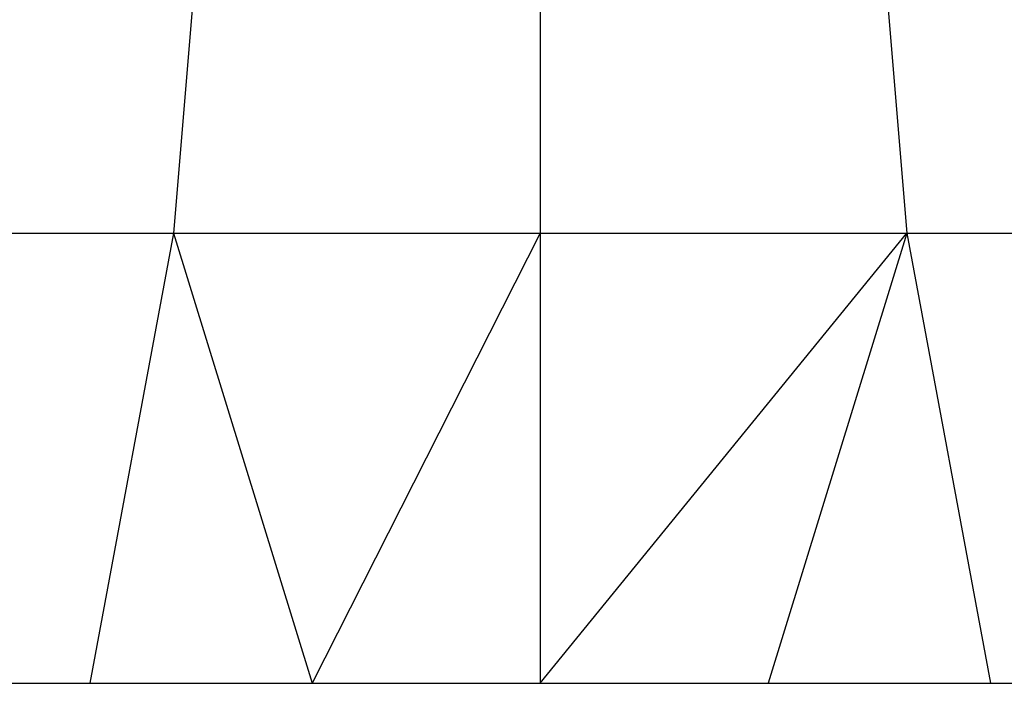
# Model space of a CAD drawing. Units: millimetres. Extents: x 38180 to 44501, y 26261 to 32319.
# Drawn here: x 41360 to 41372, y 29446 to 29454 of the extents above; entities that cross this region are included whole.
import ezdxf

# ---------------------------------------------------------------- set-up
doc = ezdxf.new("R2010")
doc.units = ezdxf.units.MM
doc.layers.add('Strefa bezpieczna', color=8, linetype='Continuous')
doc.dimstyles.get("Standard").update_dxf_attribs({"dimtxt": 180, "dimasz": 200, "dimexe": 0.18, "dimexo": 0.0625, "dimgap": 200, "dimtad": 0, "dimtih": 1, "dimtoh": 1, "dimlfac": 0.001, "dimzin": 0, "dimdsep": 46, "dimtxsty": 'Standard', "dimcen": 0.09, "dimse1": 1, "dimse2": 1, "dimadec": 0, "dimazin": 0, "dimtfac": 1, "dimtdec": 4, "dimtofl": 0, "dimtmove": 0, "dimatfit": 3, "dimfxl": 1, "dimtolj": 1, "dimtzin": 0, "dimarcsym": 0})

# ---------------------------------------------------------------- blocks, each defined once
blk = doc.blocks.new('*D166')
at = {"layer": 'Defpoints', "color": 0}
for p in [(44501.291, 32201.249), (39821.291, 29395.795), (44501.291, 29380.795)]:
    blk.add_point(p, dxfattribs=at)
at = {"layer": 'Strefa bezpieczna', "color": 0, "lineweight": -2}
for p, q in [((40021.291, 32201.249), (41691.291, 32201.249)), ((44301.291, 32201.249), (42631.291, 32201.249))]:
    blk.add_line(p, q, dxfattribs=at)
at = {"layer": 'Strefa bezpieczna', "color": 0}
for points in [[(40021.291, 32234.582), (40021.291, 32167.915), (39821.291, 32201.249)], [(44301.291, 32167.915), (44301.291, 32234.582), (44501.291, 32201.249)]]:
    blk.add_solid(points, dxfattribs=at)
at = {"layer": 'Strefa bezpieczna', "color": 0, "insert": (42161.291, 32201.249), "char_height": 180, "attachment_point": 5}
blk.add_mtext('\\A1;4.68', dxfattribs=at)
blk = doc.blocks.new('*D167')
at = {"layer": 'Defpoints', "color": 0}
for p in [(43001.115, 31523.328), (41321.291, 29437.3), (43001.115, 29395.8)]:
    blk.add_point(p, dxfattribs=at)
at = {"layer": 'Strefa bezpieczna', "color": 0, "lineweight": -2}
for p, q in [((41121.291, 31523.328), (40921.291, 31523.328)), ((43201.115, 31523.328), (43401.115, 31523.328))]:
    blk.add_line(p, q, dxfattribs=at)
at = {"layer": 'Strefa bezpieczna', "color": 0}
for points in [[(41121.291, 31489.994), (41121.291, 31556.661), (41321.291, 31523.328)], [(43201.115, 31556.661), (43201.115, 31489.994), (43001.115, 31523.328)]]:
    blk.add_solid(points, dxfattribs=at)
at = {"layer": 'Strefa bezpieczna', "color": 0, "insert": (42161.203, 31523.328), "char_height": 180, "attachment_point": 5}
blk.add_mtext('\\A1;1.68', dxfattribs=at)
blk = doc.blocks.new('*D169')
at = {"layer": 'Defpoints', "color": 0}
for p in [(41761.291, 30940.795), (38419, 26260.807), (42161.291, 26260.807)]:
    blk.add_point(p, dxfattribs=at)
at = {"layer": 'Strefa bezpieczna', "color": 0, "lineweight": -2}
for p, q in [((38419, 30740.795), (38419, 28890.801)), ((38419, 26460.807), (38419, 28310.801))]:
    blk.add_line(p, q, dxfattribs=at)
at = {"layer": 'Strefa bezpieczna', "color": 0}
for points in [[(38452.333, 30740.795), (38385.667, 30740.795), (38419, 30940.795)], [(38385.667, 26460.807), (38452.333, 26460.807), (38419, 26260.807)]]:
    blk.add_solid(points, dxfattribs=at)
at = {"layer": 'Strefa bezpieczna', "color": 0, "insert": (38419, 28600.801), "char_height": 180, "attachment_point": 5}
blk.add_mtext('\\A1;4.68', dxfattribs=at)

msp = doc.modelspace()

# ---------------------------------------------------------------- linework, layer by layer
for p, q in [((41362.203, 29456.673), (41361.764, 29451.356)), ((41366.291, 29456.673), (41366.291, 29451.356)), ((41370.38, 29456.673), (41370.819, 29451.356)), ((41357.546, 29451.356), (41361.764, 29451.356)), ((41361.764, 29451.356), (41360.729, 29445.8)), ((41361.764, 29451.356), (41366.291, 29451.356)), ((41361.764, 29451.356), (41363.476, 29445.8)), ((41366.291, 29451.356), (41363.476, 29445.8)), ((41366.291, 29451.356), (41370.819, 29451.356)), ((41366.291, 29451.356), (41366.291, 29445.8)), ((41366.291, 29445.8), (41370.819, 29451.356)), ((41370.819, 29451.356), (41369.107, 29445.8)), ((41370.819, 29451.356), (41375.037, 29451.356)), ((41370.819, 29451.356), (41371.854, 29445.8)), ((41358.12, 29445.8), (41360.729, 29445.8)), ((41360.729, 29445.8), (41363.476, 29445.8)), ((41363.476, 29445.8), (41366.291, 29445.8)), ((41366.291, 29445.8), (41369.107, 29445.8)), ((41369.107, 29445.8), (41371.854, 29445.8)), ((41371.854, 29445.8), (41374.463, 29445.8))]:
    msp.add_line(p, q)

# ---------------------------------------------------------------- dimensions: what is measured, and where the dimension line sits
at = {"layer": 'Strefa bezpieczna'}
dim = msp.add_linear_dim(base=(44501.291, 32201.249), p1=(39821.291, 29395.795), p2=(44501.291, 29380.795), dimstyle='Standard', dxfattribs=at)
dim.commit()
dim.dimension.update_dxf_attribs({"geometry": '*D166', "text_midpoint": (42161.291, 32201.249), "dimtype": 160})
dim = msp.add_linear_dim(base=(43001.115, 31523.328), p1=(41321.291, 29437.3), p2=(43001.115, 29395.8), dimstyle='Standard', dxfattribs=at)
dim.commit()
dim.dimension.update_dxf_attribs({"geometry": '*D167', "text_midpoint": (42161.203, 31523.328)})
dim = msp.add_linear_dim(base=(38419, 26260.807), p1=(41761.291, 30940.795), p2=(42161.291, 26260.807), angle=90, dimstyle='Standard', dxfattribs=at)
dim.commit()
dim.dimension.update_dxf_attribs({"geometry": '*D169', "text_midpoint": (38419, 28600.801), "dimtype": 160})

doc.saveas('drawing.dxf')
